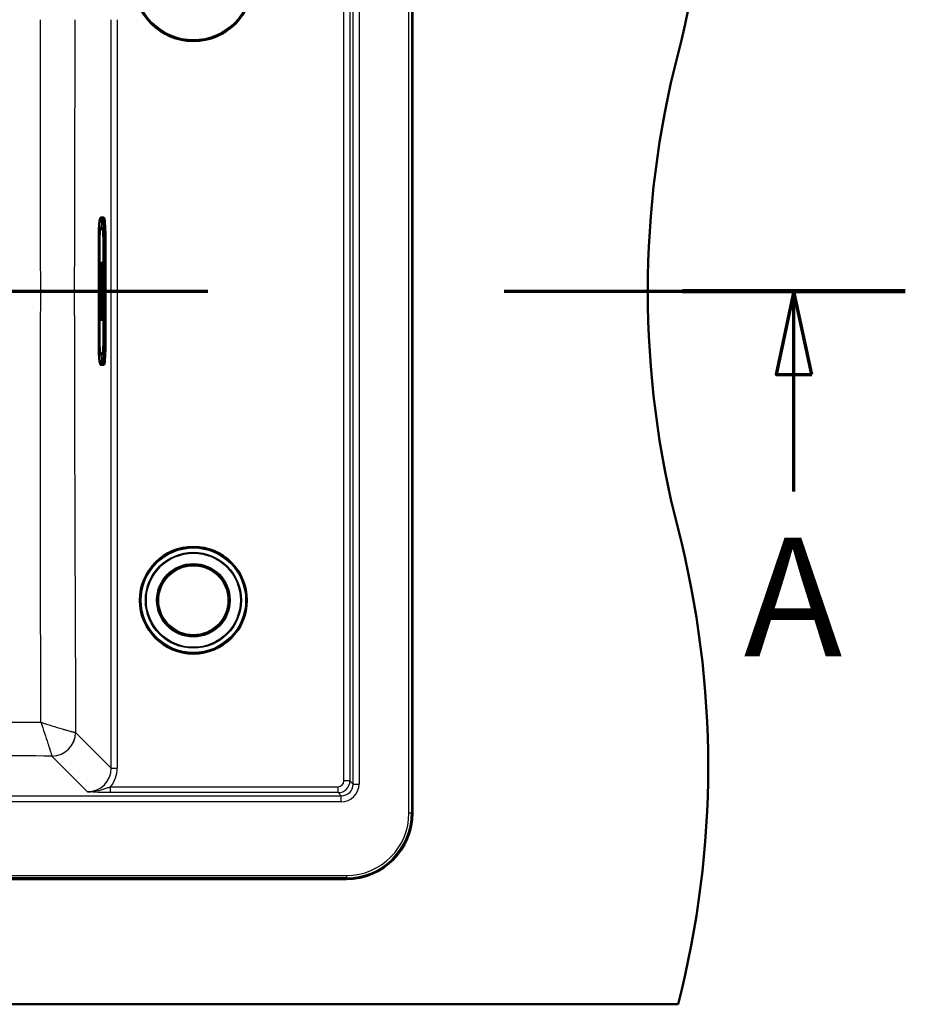
# Model space of a CAD drawing. Units: millimetres. Extents: x 0 to 2100, y 0 to 3887.
# Drawn here: x 1343 to 1716, y 3149 to 3563 of the extents above; entities that cross this region are included whole.
import ezdxf

# ---------------------------------------------------------------- set-up
doc = ezdxf.new("R2010")
doc.units = ezdxf.units.MM
doc.header["$LTSCALE"] = 10
doc.linetypes.add('CHAIN', pattern=[0.3543, 0.2362, -0.0295, 0.0591, -0.0295])
doc.linetypes.add('LONG_DASH_DOTTED', pattern=[0.3001, 0.2362, -0.0295, 0.0049, -0.0295])
for name, color, linetype, lineweight in [('Section View Lines(ISO)', 7, 'LONG_DASH_DOTTED', 70), ('Visible Edges(ISO)', 7, 'Continuous', 50), ('Visible Tangent Edges(ISO)', 7, 'Continuous', 25)]:
    doc.layers.add(name, color=color, linetype=linetype, lineweight=lineweight)
doc.styles.add('Text__5.0mm', font='arial.ttf', dxfattribs={"width": 0.9})

# ---------------------------------------------------------------- blocks, each defined once
blk = doc.blocks.new('2dTransSection0')
at = {"layer": 'Section View Lines(ISO)', "linetype": 'CHAIN', "ltscale": 42.274288}
blk.add_line((42.405, 344.88), (171.605, 344.88), dxfattribs=at)
at = {"layer": 'Section View Lines(ISO)', "linetype": 'Continuous', "lineweight": 140}
blk.add_line((162.227, 344.88), (171.605, 344.88), dxfattribs=at)
at = {"layer": 'Section View Lines(ISO)', "linetype": 'Continuous'}
for p, q in [((166.916, 344.88), (166.166, 341.38)), ((166.916, 341.38), (166.916, 344.88)), ((167.666, 341.38), (166.916, 344.88)), ((166.166, 341.38), (167.666, 341.38)), ((166.916, 336.454), (166.916, 341.38))]:
    blk.add_line(p, q, dxfattribs=at)
at = {"layer": 'Section View Lines(ISO)', "linetype": 'Continuous', "flags": 128}
blk.add_lwpolyline([(167.666, 341.38), (166.916, 344.88), (166.166, 341.38), (167.666, 341.38)], dxfattribs=at)
at = {"layer": 'Section View Lines(ISO)'}
blk.add_solid([(167.666, 341.38), (166.916, 344.88), (166.166, 341.38), (167.666, 341.38)], dxfattribs=at)
at = {"layer": 'Section View Lines(ISO)', "insert": (164.806, 327.954), "char_height": 5, "attachment_point": 7, "style": 'Text__5.0mm'}
blk.add_mtext('A', dxfattribs=at)

msp = doc.modelspace()

# ---------------------------------------------------------------- linework, layer by layer
at = {"layer": 'Visible Edges(ISO)'}
for p, q in [((1508.7, 3229.3), (1508.7, 3668.3)), ((1377.23, 3479.24), (1377.32, 3479.5)), ((1378.45, 3479.8), (1377.58, 3479.8)), ((1378.03, 3477.8), (1378.45, 3477.8)), ((1378.45, 3479.8), (1378.8, 3479.8)), ((1376.69, 3471.8), (1376.69, 3425.8)), ((1377.07, 3471.8), (1377.07, 3425.8)), ((1378.7, 3475.3), (1377.83, 3475.3)), ((1378.78, 3471.8), (1378.78, 3425.8)), ((1379.5, 3425.8), (1379.5, 3471.8)), ((1377.43, 3453.1), (1377.43, 3460.8)), ((1377.43, 3460.8), (1378.1, 3460.8)), ((1377.44, 3453.1), (1377.44, 3460.8)), ((1377.63, 3460.31), (1377.63, 3458.4)), ((1377.69, 3460.31), (1377.63, 3460.31)), ((1377.69, 3460.01), (1377.69, 3460.31)), ((1377.69, 3460.31), (1377.7, 3460.31)), ((1377.85, 3460.01), (1377.69, 3460.01)), ((1377.7, 3460.01), (1377.7, 3460.31)), ((1377.91, 3460.31), (1377.85, 3460.31)), ((1377.85, 3460.31), (1377.85, 3460.01)), ((1377.91, 3457.3), (1377.91, 3460.31)), ((1377.91, 3460.31), (1377.92, 3460.31)), ((1377.92, 3457.3), (1377.92, 3460.31)), ((1378.1, 3460.8), (1378.1, 3453.1)), ((1377.63, 3458.4), (1377.69, 3458.4)), ((1377.69, 3457.04), (1377.63, 3457.04)), ((1377.63, 3457.04), (1377.63, 3455.2)), ((1377.63, 3455.2), (1377.69, 3455.2)), ((1377.75, 3455.06), (1377.63, 3454.46)), ((1377.69, 3458.4), (1377.69, 3458.69)), ((1377.69, 3458.69), (1377.74, 3458.69)), ((1377.69, 3458.4), (1377.7, 3458.4)), ((1377.69, 3456.7), (1377.69, 3457.04)), ((1377.69, 3457.04), (1377.7, 3457.04)), ((1377.85, 3456.7), (1377.69, 3456.7)), ((1377.69, 3455.2), (1377.69, 3455.49)), ((1377.69, 3455.49), (1377.75, 3455.49)), ((1377.69, 3455.2), (1377.7, 3455.2)), ((1377.7, 3458.4), (1377.7, 3458.69)), ((1377.7, 3456.7), (1377.7, 3457.04)), ((1377.7, 3455.2), (1377.7, 3455.49)), ((1377.74, 3458.69), (1377.74, 3458.06)), ((1377.74, 3458.06), (1377.79, 3458.06)), ((1377.75, 3455.49), (1377.75, 3455.06)), ((1377.79, 3458.06), (1377.79, 3458.69)), ((1377.79, 3458.69), (1377.85, 3458.69)), ((1377.79, 3458.06), (1377.8, 3458.06)), ((1377.79, 3455.12), (1377.79, 3455.49)), ((1377.79, 3455.49), (1377.85, 3455.49)), ((1377.8, 3458.06), (1377.8, 3458.69)), ((1377.8, 3455.12), (1377.8, 3455.49)), ((1377.85, 3458), (1377.82, 3458)), ((1377.82, 3458), (1377.82, 3457.3)), ((1377.82, 3457.3), (1377.91, 3457.3)), ((1377.85, 3458.69), (1377.85, 3458)), ((1377.91, 3457.04), (1377.85, 3457.04)), ((1377.85, 3457.04), (1377.85, 3456.7)), ((1377.85, 3455.49), (1377.85, 3455.12)), ((1377.91, 3457.3), (1377.92, 3457.3)), ((1377.91, 3454.4), (1377.91, 3457.04)), ((1377.91, 3457.04), (1377.92, 3457.04)), ((1377.92, 3454.4), (1377.92, 3457.04)), ((1378.1, 3453.1), (1377.43, 3453.1)), ((1377.43, 3444.95), (1377.43, 3452.64)), ((1377.43, 3452.64), (1378.1, 3452.64)), ((1377.44, 3444.95), (1377.44, 3452.64)), ((1377.63, 3454.46), (1377.63, 3453.33)), ((1377.63, 3453.33), (1377.69, 3453.33)), ((1377.69, 3452.41), (1377.63, 3452.41)), ((1377.63, 3452.41), (1377.63, 3451.01)), ((1377.63, 3451.01), (1377.69, 3451.01)), ((1377.69, 3453.63), (1377.76, 3454.02)), ((1377.69, 3453.33), (1377.69, 3453.63)), ((1377.69, 3453.63), (1377.7, 3453.63)), ((1377.69, 3453.33), (1377.7, 3453.33)), ((1377.69, 3452.19), (1377.69, 3452.41)), ((1377.69, 3452.41), (1377.7, 3452.41)), ((1377.69, 3452.19), (1377.7, 3452.19)), ((1377.85, 3451.61), (1377.69, 3452.19)), ((1377.69, 3451.01), (1377.69, 3451.31)), ((1377.69, 3451.31), (1377.71, 3451.23)), ((1377.69, 3451.01), (1377.7, 3451.01)), ((1377.7, 3453.63), (1377.76, 3453.98)), ((1377.7, 3453.33), (1377.7, 3453.63)), ((1377.7, 3452.19), (1377.7, 3452.41)), ((1377.85, 3451.65), (1377.7, 3452.19)), ((1377.7, 3451.01), (1377.7, 3451.28)), ((1377.71, 3451.23), (1377.71, 3450.42)), ((1377.76, 3450.55), (1377.76, 3451.09)), ((1377.76, 3451.09), (1377.85, 3450.8)), ((1377.77, 3450.57), (1377.77, 3451.06)), ((1377.83, 3453.53), (1377.84, 3453.53)), ((1377.91, 3451.87), (1377.85, 3451.87)), ((1377.85, 3451.87), (1377.85, 3451.61)), ((1377.91, 3449.51), (1377.91, 3451.87)), ((1377.91, 3451.87), (1377.92, 3451.87)), ((1377.92, 3449.51), (1377.92, 3451.87)), ((1378.1, 3452.64), (1378.1, 3444.95)), ((1377.69, 3450.67), (1377.63, 3450.67)), ((1377.63, 3450.67), (1377.63, 3448.92)), ((1377.63, 3448.92), (1377.69, 3448.92)), ((1377.69, 3448.67), (1377.63, 3448.67)), ((1377.63, 3448.67), (1377.63, 3447.37)), ((1377.79, 3447.63), (1377.63, 3446.48)), ((1377.63, 3447.37), (1377.69, 3447.37)), ((1377.69, 3450.35), (1377.69, 3450.67)), ((1377.69, 3450.67), (1377.7, 3450.67)), ((1377.71, 3450.42), (1377.69, 3450.35)), ((1377.69, 3449.2), (1377.85, 3449.77)), ((1377.69, 3448.92), (1377.69, 3449.2)), ((1377.69, 3449.2), (1377.7, 3449.2)), ((1377.69, 3448.92), (1377.7, 3448.92)), ((1377.69, 3448.36), (1377.69, 3448.67)), ((1377.69, 3448.67), (1377.7, 3448.67)), ((1377.85, 3448.36), (1377.69, 3448.36)), ((1377.69, 3447.37), (1377.69, 3447.63)), ((1377.69, 3447.63), (1377.79, 3447.63)), ((1377.69, 3447.37), (1377.7, 3447.37)), ((1377.7, 3450.37), (1377.7, 3450.67)), ((1377.7, 3449.2), (1377.85, 3449.74)), ((1377.7, 3448.92), (1377.7, 3449.2)), ((1377.7, 3448.36), (1377.7, 3448.67)), ((1377.7, 3447.37), (1377.7, 3447.63)), ((1377.85, 3450.8), (1377.76, 3450.55)), ((1377.76, 3446.2), (1377.91, 3447.2)), ((1377.77, 3446.2), (1377.92, 3447.2)), ((1377.85, 3449.77), (1377.85, 3449.51)), ((1377.85, 3449.51), (1377.91, 3449.51)), ((1377.91, 3448.67), (1377.85, 3448.67)), ((1377.85, 3448.67), (1377.85, 3448.36)), ((1377.91, 3449.51), (1377.92, 3449.51)), ((1377.91, 3447.2), (1377.91, 3448.67)), ((1377.91, 3448.67), (1377.92, 3448.67)), ((1377.91, 3447.2), (1377.92, 3447.2)), ((1377.92, 3447.2), (1377.92, 3448.67)), ((1378.1, 3444.95), (1377.43, 3444.95)), ((1377.43, 3436.8), (1377.43, 3444.49)), ((1377.43, 3444.49), (1378.1, 3444.49)), ((1377.44, 3436.8), (1377.44, 3444.49)), ((1377.63, 3446.48), (1377.63, 3445.53)), ((1377.63, 3445.53), (1377.85, 3445.53)), ((1377.69, 3444.26), (1377.63, 3444.26)), ((1377.63, 3444.26), (1377.63, 3442.49)), ((1377.69, 3443.93), (1377.69, 3444.26)), ((1377.69, 3444.26), (1377.7, 3444.26)), ((1377.85, 3443.93), (1377.69, 3443.93)), ((1377.69, 3442.73), (1377.76, 3442.73)), ((1377.76, 3442.73), (1377.69, 3442.04)), ((1377.69, 3442.49), (1377.69, 3442.73)), ((1377.7, 3443.93), (1377.7, 3444.26)), ((1377.7, 3442.49), (1377.7, 3442.73)), ((1377.85, 3446.2), (1377.76, 3446.2)), ((1377.85, 3442.04), (1377.79, 3442.73)), ((1377.79, 3442.73), (1377.85, 3442.73)), ((1377.85, 3442.15), (1377.8, 3442.73)), ((1377.91, 3446.46), (1377.85, 3446.46)), ((1377.85, 3446.46), (1377.85, 3446.2)), ((1377.85, 3445.53), (1377.85, 3445.18)), ((1377.85, 3445.18), (1377.91, 3445.18)), ((1377.91, 3444.26), (1377.85, 3444.26)), ((1377.85, 3444.26), (1377.85, 3443.93)), ((1377.85, 3442.73), (1377.85, 3442.49)), ((1377.91, 3445.18), (1377.91, 3446.46)), ((1377.91, 3446.46), (1377.92, 3446.46)), ((1377.91, 3445.18), (1377.92, 3445.18)), ((1377.91, 3442.49), (1377.91, 3444.26)), ((1377.91, 3444.26), (1377.92, 3444.26)), ((1377.92, 3445.18), (1377.92, 3446.46)), ((1377.92, 3442.49), (1377.92, 3444.26)), ((1378.1, 3444.49), (1378.1, 3436.8)), ((1377.63, 3442.49), (1377.69, 3442.49)), ((1377.69, 3442.24), (1377.63, 3442.24)), ((1377.63, 3442.24), (1377.63, 3440.53)), ((1377.63, 3440.53), (1377.69, 3440.53)), ((1377.69, 3440.25), (1377.63, 3440.25)), ((1377.63, 3440.25), (1377.63, 3437.29)), ((1377.69, 3442.49), (1377.7, 3442.49)), ((1377.69, 3442.04), (1377.69, 3442.24)), ((1377.69, 3442.24), (1377.7, 3442.24)), ((1377.69, 3440.74), (1377.79, 3441.7)), ((1377.69, 3440.53), (1377.69, 3440.74)), ((1377.69, 3440.74), (1377.7, 3440.74)), ((1377.69, 3440.53), (1377.7, 3440.53)), ((1377.69, 3439.94), (1377.69, 3440.25)), ((1377.69, 3440.25), (1377.7, 3440.25)), ((1377.85, 3439.94), (1377.69, 3439.94)), ((1377.69, 3437.99), (1377.69, 3438.68)), ((1377.69, 3438.68), (1377.74, 3438.68)), ((1377.7, 3442.14), (1377.7, 3442.24)), ((1377.7, 3440.74), (1377.79, 3441.64)), ((1377.7, 3440.53), (1377.7, 3440.74)), ((1377.7, 3439.94), (1377.7, 3440.25)), ((1377.7, 3437.99), (1377.7, 3438.68)), ((1377.74, 3438.68), (1377.74, 3438.05)), ((1377.79, 3441.7), (1377.85, 3441.01)), ((1377.79, 3438.68), (1377.85, 3438.68)), ((1377.79, 3438.05), (1377.79, 3438.68)), ((1377.8, 3438.05), (1377.8, 3438.68)), ((1377.85, 3442.49), (1377.91, 3442.49)), ((1377.91, 3442.24), (1377.85, 3442.24)), ((1377.85, 3442.24), (1377.85, 3442.04)), ((1377.85, 3441.01), (1377.85, 3440.74)), ((1377.85, 3440.74), (1377.91, 3440.74)), ((1377.91, 3440.25), (1377.85, 3440.25)), ((1377.85, 3440.25), (1377.85, 3439.94)), ((1377.85, 3438.68), (1377.85, 3437.99)), ((1377.91, 3442.49), (1377.92, 3442.49)), ((1377.91, 3440.74), (1377.91, 3442.24)), ((1377.91, 3442.24), (1377.92, 3442.24)), ((1377.91, 3440.74), (1377.92, 3440.74)), ((1377.91, 3437.29), (1377.91, 3440.25)), ((1377.91, 3440.25), (1377.92, 3440.25)), ((1377.92, 3440.74), (1377.92, 3442.24)), ((1377.92, 3437.29), (1377.92, 3440.25)), ((1378.1, 3436.8), (1377.43, 3436.8)), ((1377.63, 3437.29), (1377.72, 3437.29)), ((1377.72, 3437.99), (1377.69, 3437.99)), ((1377.72, 3437.29), (1377.72, 3437.99)), ((1377.72, 3437.99), (1377.73, 3437.99)), ((1377.72, 3437.29), (1377.73, 3437.29)), ((1377.73, 3437.29), (1377.73, 3437.99)), ((1377.74, 3438.05), (1377.79, 3438.05)), ((1377.79, 3438.05), (1377.8, 3438.05)), ((1377.85, 3437.99), (1377.82, 3437.99)), ((1377.82, 3437.99), (1377.82, 3437.29)), ((1377.82, 3437.29), (1377.91, 3437.29)), ((1377.91, 3437.29), (1377.92, 3437.29)), ((1377.83, 3422.3), (1378.7, 3422.3)), ((1377.23, 3418.35), (1377.32, 3418.09)), ((1377.58, 3417.8), (1378.45, 3417.8)), ((1378.45, 3419.8), (1378.03, 3419.8)), ((1378.45, 3417.8), (1378.8, 3417.8)), ((659.91, 3201.51), (1480.91, 3201.51)), ((520.41, 3148.8), (1620.41, 3148.8))]:
    msp.add_line(p, q, dxfattribs=at)
for centre, radius in [((1416.5, 3579.07), 25), ((1416.5, 3318.8), 22.5), ((1416.5, 3318.8), 15.15), ((1416.5, 3318.8), 15.13), ((1416.5, 3318.8), 15)]:
    msp.add_circle(centre, radius, dxfattribs=at)
for centre, radius, start, end in [((1233.12, 3648.8), 400, 345.5225, 14.4775), ((2007.71, 3448.8), 400, 165.5225, 194.4775), ((1233.12, 3248.8), 400, 345.5225, 14.4775), ((1480.91, 3229.3), 27.79, 270, 0)]:
    msp.add_arc(centre, radius, start, end, dxfattribs=at)
for centre, major_axis, start_param, end_param in [((1378.8, 3471.8), (0, 8), 4.712389, 6.283185), ((1377.82, 3455.12), (0, -0.366), 4.712389, 7.853982), ((1377.83, 3455.12), (0, -0.366), 4.712389, 6.12646), ((1377.83, 3454.4), (0, -0.874), 5.16581, 7.853982), ((1377.84, 3454.4), (0, -0.874), 0, 1.570796), ((1378.8, 3425.8), (0, -8), 0, 1.570796)]:
    msp.add_ellipse(centre, major_axis=major_axis, ratio=0.087156, start_param=start_param, end_param=end_param, dxfattribs=at)
for points, knots in [([(1377.23, 3479.24), (1377.14, 3478.97), (1377.08, 3478.69), (1376.97, 3478), (1376.93, 3477.59), (1376.84, 3476.65), (1376.81, 3476.13), (1376.75, 3474.99), (1376.73, 3474.38), (1376.7, 3473.11), (1376.69, 3472.45), (1376.69, 3471.8)], [0.24275, 0.24275, 0.24275, 0.24275, 0.508359, 0.508359, 0.773969, 0.773969, 1.039578, 1.039578, 1.305187, 1.305187, 1.570796, 1.570796, 1.570796, 1.570796]), ([(1377.32, 3479.5), (1377.33, 3479.53), (1377.35, 3479.56), (1377.37, 3479.62), (1377.38, 3479.64), (1377.41, 3479.69), (1377.42, 3479.71), (1377.46, 3479.74), (1377.48, 3479.76), (1377.52, 3479.79), (1377.55, 3479.8), (1377.58, 3479.8)], [6.0404351, 6.0404351, 6.0404351, 6.0404351, 6.0889851, 6.0889851, 6.1375352, 6.1375352, 6.1860852, 6.1860852, 6.2346353, 6.2346353, 6.2831853, 6.2831853, 6.2831853, 6.2831853]), ([(1378.37, 3478.09), (1378.37, 3478.09), (1378.38, 3478.06), (1378.42, 3477.92), (1378.46, 3477.76), (1378.53, 3477.28), (1378.58, 3476.91), (1378.66, 3476), (1378.69, 3475.45), (1378.75, 3474.23), (1378.77, 3473.56), (1378.78, 3472.52), (1378.78, 3472.16), (1378.78, 3471.8)], [6.474844, 6.474844, 6.474844, 6.474844, 6.582695, 6.582695, 6.786536, 6.786536, 7.068369, 7.068369, 7.376647, 7.376647, 7.690807, 7.690807, 7.853982, 7.853982, 7.853982, 7.853982]), ([(1377.83, 3475.3), (1377.77, 3475.3), (1377.7, 3475.28), (1377.59, 3475.24), (1377.55, 3475.22), (1377.47, 3475.15), (1377.43, 3475.12), (1377.38, 3475.05), (1377.36, 3475.01), (1377.3, 3474.91), (1377.29, 3474.85), (1377.23, 3474.65), (1377.2, 3474.5), (1377.16, 3474.11), (1377.14, 3473.88), (1377.1, 3473.36), (1377.09, 3473.07), (1377.07, 3472.46), (1377.07, 3472.15), (1377.07, 3471.82), (1377.07, 3471.81), (1377.07, 3471.8)], [3.141593, 3.141593, 3.141593, 3.141593, 3.172752, 3.172752, 3.207039, 3.207039, 3.249904, 3.249904, 3.311669, 3.311669, 3.445472, 3.445472, 3.759632, 3.759632, 4.073791, 4.073791, 4.38795, 4.38795, 4.70211, 4.70211, 4.712389, 4.712389, 4.712389, 4.712389]), ([(1376.69, 3425.8), (1376.69, 3425.14), (1376.7, 3424.48), (1376.73, 3423.22), (1376.75, 3422.6), (1376.81, 3421.47), (1376.84, 3420.94), (1376.93, 3420), (1376.97, 3419.59), (1377.08, 3418.9), (1377.14, 3418.62), (1377.23, 3418.35)], [1.570796, 1.570796, 1.570796, 1.570796, 1.836406, 1.836406, 2.102015, 2.102015, 2.367624, 2.367624, 2.633233, 2.633233, 2.898842, 2.898842, 2.898842, 2.898842]), ([(1377.07, 3425.8), (1377.07, 3425.48), (1377.07, 3425.16), (1377.09, 3424.55), (1377.1, 3424.26), (1377.13, 3423.74), (1377.15, 3423.51), (1377.2, 3423.11), (1377.23, 3422.95), (1377.28, 3422.74), (1377.3, 3422.68), (1377.37, 3422.56), (1377.39, 3422.53), (1377.46, 3422.44), (1377.51, 3422.39), (1377.65, 3422.32), (1377.72, 3422.3), (1377.8, 3422.3), (1377.82, 3422.3), (1377.83, 3422.3)], [4.712389, 4.712389, 4.712389, 4.712389, 5.026548, 5.026548, 5.340708, 5.340708, 5.654867, 5.654867, 5.969026, 5.969026, 6.126106, 6.126106, 6.181859, 6.181859, 6.239483, 6.239483, 6.276452, 6.276452, 6.283185, 6.283185, 6.283185, 6.283185]), ([(1378.78, 3425.8), (1378.78, 3425.1), (1378.77, 3424.41), (1378.74, 3423.08), (1378.71, 3422.46), (1378.64, 3421.35), (1378.6, 3420.86), (1378.5, 3420.09), (1378.45, 3419.8), (1378.4, 3419.57), (1378.38, 3419.53), (1378.37, 3419.51), (1378.37, 3419.51), (1378.37, 3419.51)], [1.570796, 1.570796, 1.570796, 1.570796, 1.884956, 1.884956, 2.199115, 2.199115, 2.511936, 2.511936, 2.810616, 2.810616, 2.922053, 2.922053, 2.949934, 2.949934, 2.949934, 2.949934]), ([(1377.58, 3417.8), (1377.55, 3417.8), (1377.52, 3417.8), (1377.48, 3417.83), (1377.46, 3417.85), (1377.42, 3417.88), (1377.41, 3417.91), (1377.38, 3417.95), (1377.37, 3417.98), (1377.35, 3418.03), (1377.33, 3418.06), (1377.32, 3418.09)], [3.1415927, 3.1415927, 3.1415927, 3.1415927, 3.1901427, 3.1901427, 3.2386927, 3.2386927, 3.2872428, 3.2872428, 3.3357928, 3.3357928, 3.3843429, 3.3843429, 3.3843429, 3.3843429])]:
    msp.add_open_spline(points, degree=3, knots=knots, dxfattribs=at)
at = {"layer": 'Visible Tangent Edges(ISO)'}
for p, q in [((1507.21, 3229.3), (1507.21, 3668.3)), ((1508.21, 3668.3), (1508.21, 3229.3)), ((1479.87, 3242.83), (1479.87, 3654.76)), ((1482.36, 3654.76), (1482.36, 3242.83)), ((1483.71, 3241.48), (1483.71, 3656.12)), ((1486.2, 3656.12), (1486.2, 3241.48)), ((1381.96, 3248.21), (1381.96, 3563.07)), ((1384.45, 3563.07), (1384.45, 3248.21)), ((1377.33, 3479.12), (1378.2, 3479.12)), ((1378.2, 3478.5), (1377.33, 3478.5)), ((1377.49, 3479.73), (1377.39, 3479.46)), ((1378.26, 3479.46), (1377.39, 3479.46)), ((1377.49, 3479.73), (1378.36, 3479.73)), ((1378.36, 3479.73), (1378.26, 3479.46)), ((1376.69, 3471.8), (1376.69, 3471.8)), ((1376.69, 3425.8), (1376.69, 3471.8)), ((1376.75, 3471.8), (1376.75, 3425.8)), ((1377.07, 3471.8), (1376.75, 3471.8)), ((1377.07, 3471.8), (1377.07, 3471.8)), ((1377.07, 3425.8), (1377.07, 3471.8)), ((1377.33, 3474.8), (1378.2, 3474.8)), ((1378.46, 3471.8), (1378.78, 3471.8)), ((1378.46, 3471.8), (1378.46, 3425.8)), ((1378.79, 3471.8), (1378.78, 3471.8)), ((1378.79, 3425.8), (1378.79, 3471.8)), ((1378.93, 3471.8), (1378.84, 3471.8)), ((1378.84, 3471.8), (1378.84, 3425.8)), ((1378.93, 3471.8), (1379.05, 3471.8)), ((1378.93, 3425.8), (1378.93, 3471.8)), ((1379.15, 3471.8), (1379.05, 3471.8)), ((1379.05, 3471.8), (1379.05, 3425.8)), ((1379.15, 3425.8), (1379.15, 3471.8)), ((1379.15, 3471.8), (1379.5, 3471.8)), ((1377.79, 3455.12), (1377.8, 3455.12)), ((1377.91, 3454.4), (1377.92, 3454.4)), ((1376.69, 3425.8), (1376.69, 3425.8)), ((1377.07, 3425.8), (1376.75, 3425.8)), ((1377.07, 3425.8), (1377.07, 3425.8)), ((1378.2, 3422.8), (1377.33, 3422.8)), ((1378.78, 3425.8), (1378.46, 3425.8)), ((1378.79, 3425.8), (1378.78, 3425.8)), ((1378.93, 3425.8), (1378.84, 3425.8)), ((1379.05, 3425.8), (1378.93, 3425.8)), ((1379.15, 3425.8), (1379.05, 3425.8)), ((1379.15, 3425.8), (1379.5, 3425.8)), ((1377.33, 3419.1), (1378.2, 3419.1)), ((1378.2, 3418.47), (1377.33, 3418.47)), ((1377.49, 3417.86), (1377.39, 3418.13)), ((1377.39, 3418.13), (1378.26, 3418.13)), ((1378.36, 3417.86), (1377.49, 3417.86)), ((1378.36, 3417.86), (1378.26, 3418.13)), ((1366.96, 3263.21), (1381.96, 3248.21)), ((1372, 3238.25), (1357, 3253.25)), ((1381.96, 3248.21), (1384.45, 3248.21)), ((1381.66, 3237.85), (1381.66, 3240.34)), ((1381.66, 3240.34), (1477.38, 3240.34)), ((1477.38, 3237.85), (1477.38, 3240.34)), ((1482.36, 3242.83), (1479.87, 3242.83)), ((1483.71, 3241.48), (1482.36, 3242.83)), ((1483.71, 3241.48), (1486.2, 3241.48)), ((662.09, 3236.5), (1478.73, 3236.5)), ((1477.38, 3237.85), (1381.66, 3237.85)), ((1477.38, 3237.85), (1478.73, 3236.5)), ((1478.73, 3234), (1478.73, 3236.5)), ((1478.73, 3234), (662.09, 3234)), ((1507.21, 3229.3), (1508.21, 3229.3)), ((1508.7, 3229.3), (1508.21, 3229.3)), ((659.91, 3203), (1480.91, 3203)), ((1480.91, 3203), (1480.91, 3202)), ((1480.91, 3202), (659.91, 3202)), ((1480.91, 3201.51), (1480.91, 3202))]:
    msp.add_line(p, q, dxfattribs=at)
for centre, radius in [((1416.5, 3579.07), 24.5), ((1416.5, 3318.8), 22), ((1416.5, 3318.8), 20.19), ((1416.5, 3318.8), 19.79), ((1416.5, 3318.8), 15.47), ((1416.5, 3318.8), 14.54)]:
    msp.add_circle(centre, radius, dxfattribs=at)
for radius in [26.3, 27.3]:
    msp.add_arc((1480.91, 3229.3), radius, 270, 0, dxfattribs=at)
for centre, major_axis, ratio, start_param, end_param in [((1377.33, 3471.8), (0, 7.32), 0.087156, 0, 1.570796), ((1377.33, 3471.8), (0, 6.7), 0.087156, 0, 1.570796), ((1377.39, 3471.8), (0, 7.67), 0.087156, 0, 0.24275), ((1377.49, 3471.8), (0, 7.93), 0.087156, 0, 0.24275), ((1378.33, 3479.12), (0, -1), 0.996195, 4.363323, 4.712389), ((1378.03, 3478.5), (0, -0.7), 0.996195, 4.712389, 6.283185), ((1377.58, 3479.7), (0, 0.1), 0.996195, 0, 1.22173), ((1378.03, 3471.8), (0, 6), 0.087156, 0, 0.958715), ((1379.2, 3479.12), (0, 1), 0.996195, 1.22173, 1.570796), ((1378.2, 3471.8), (0, 7.32), 0.087156, 4.712389, 6.283185), ((1378.2, 3471.8), (0, 6.7), 0.087156, 4.712389, 6.283185), ((1378.9, 3478.5), (0, 0.7), 0.996195, 1.570796, 2.337638), ((1378.26, 3471.8), (0, 7.67), 0.087156, 4.712389, 6.283185), ((1378.45, 3479.7), (0, 0.1), 0.996195, 0, 1.22173), ((1378.36, 3471.8), (0, 7.93), 0.087156, 4.712389, 6.283185), ((1378.45, 3471.8), (0, 8), 0.087156, 4.712389, 6.283185), ((1377.33, 3471.8), (0, 3), 0.087156, 0, 1.570796), ((1377.83, 3474.8), (0, 0.5), 0.996195, 0, 1.570796), ((1378.7, 3474.8), (0, 0.5), 0.996195, 0.007707, 1.570796), ((1378.2, 3471.8), (0, 3), 0.087156, 4.712389, 6.283185), ((1377.33, 3425.8), (0, -7.32), 0.087156, 4.712389, 6.283185), ((1377.33, 3425.8), (0, -6.7), 0.087156, 4.712389, 6.283185), ((1377.33, 3425.8), (0, -3), 0.087156, 4.712389, 6.283185), ((1377.83, 3422.8), (0, -0.5), 0.996195, 4.712389, 6.283185), ((1378.03, 3425.8), (0, -6), 0.087156, 5.324471, 6.283185), ((1378.2, 3425.8), (0, -3), 0.087156, 0, 1.570796), ((1378.2, 3425.8), (0, -7.32), 0.087156, 0, 1.570796), ((1378.2, 3425.8), (0, -6.7), 0.087156, 0, 1.570796), ((1378.7, 3422.8), (0, -0.5), 0.996195, 4.712389, 6.275478), ((1378.26, 3425.8), (0, -7.67), 0.087156, 0, 1.570796), ((1378.36, 3425.8), (0, -7.93), 0.087156, 0, 1.570796), ((1378.45, 3425.8), (0, -8), 0.087156, 0, 1.570796), ((1377.39, 3425.8), (0, -7.67), 0.087156, 6.040435, 6.283185), ((1377.49, 3425.8), (0, -7.93), 0.087156, 6.040435, 6.283185), ((1378.03, 3419.1), (0, 0.7), 0.996195, 0, 1.570796), ((1378.33, 3418.47), (0, 1), 0.996195, 1.570796, 1.919862), ((1377.58, 3417.9), (0.0343, -0.0939), 0.997084, 4.712389, 5.934119), ((1378.9, 3419.1), (0, 0.7), 0.996195, 0.803954, 1.570796), ((1379.2, 3418.47), (0, -1), 0.996195, 4.712389, 5.061455), ((1378.45, 3417.9), (0.0343, -0.0939), 0.997084, 4.712389, 5.934119), ((1356.99, 3263.22), (-6.12, -7.91), 0.989948, 0.66397, 2.223763), ((1357, 3263.21), (-7.07, -7.07), 0.992433, 0.789196, 2.352396), ((1351.99, 3263.16), (15.03, 0.05), 0.002532, 6.170603, 6.19591), ((1371.91, 3248.3), (-7.15, 7.15), 0.988706, 2.359993, 3.923193), ((1371.91, 3248.3), (-8.91, 8.91), 0.992433, 3.242959, 3.923193), ((1477.36, 3242.85), (1.78, -1.78), 0.992433, 5.501585, 7.064785), ((1477.36, 3242.85), (3.54, -3.54), 0.999971, 5.501585, 7.064785), ((1478.68, 3241.53), (5.34, -5.34), 0.992433, 5.501585, 7.064785), ((1478.68, 3241.53), (3.59, -3.59), 0.985007, 5.501585, 7.064785)]:
    msp.add_ellipse(centre, major_axis=major_axis, ratio=ratio, start_param=start_param, end_param=end_param, dxfattribs=at)
for points, knots in [([(1352.33, 3267.5), (1352.25, 3297.7), (1352.19, 3327.91), (1352.17, 3388.34), (1352.25, 3418.56), (1352.25, 3479.04), (1352.17, 3509.27), (1352.18, 3547.34), (1352.19, 3555.21), (1352.2, 3563.07)], [0, 0, 0, 0, 0.25, 0.25, 0.5, 0.5, 0.75, 0.75, 0.8150758, 0.8150758, 0.8150758, 0.8150758]), ([(1366.68, 3563.07), (1366.65, 3556.3), (1366.63, 3549.53), (1366.61, 3542.75), (1366.6, 3542.38), (1366.6, 3542), (1366.6, 3541.63), (1366.55, 3526.35), (1366.5, 3511.08), (1366.47, 3495.8), (1366.43, 3480.14), (1366.41, 3464.48), (1366.41, 3448.81), (1366.41, 3448.81), (1366.41, 3448.81), (1366.41, 3448.8), (1366.41, 3433.14), (1366.43, 3417.49), (1366.47, 3401.83), (1366.5, 3386.54), (1366.55, 3371.26), (1366.6, 3355.98), (1366.6, 3355.61), (1366.6, 3355.24), (1366.61, 3354.87), (1366.71, 3324.31), (1366.84, 3293.76), (1366.96, 3263.21)], [0.1922104, 0.1922104, 0.1922104, 0.1922104, 0.2469637, 0.2469637, 0.2469637, 0.25, 0.25, 0.25, 0.373458, 0.373458, 0.373458, 0.4999654, 0.4999654, 0.4999654, 0.5, 0.5, 0.5, 0.6264786, 0.6264786, 0.6264786, 0.75, 0.75, 0.75, 0.7529898, 0.7529898, 0.7529898, 1, 1, 1, 1]), ([(914.22, 3266.94), (950.7, 3267.06), (987.19, 3267.17), (1060.18, 3267.35), (1096.68, 3267.42), (1169.7, 3267.5), (1206.22, 3267.51), (1279.27, 3267.51), (1315.81, 3267.51), (1352.33, 3267.5)], [0, 0, 0, 0, 0.25, 0.25, 0.5, 0.5, 0.75, 0.75, 1, 1, 1, 1]), ([(1352.33, 3267.5), (1353.9, 3266.98), (1355.48, 3266.47), (1356.98, 3265.99), (1358.53, 3265.5), (1360.02, 3265.04), (1361.32, 3264.65), (1361.56, 3264.58), (1361.79, 3264.51), (1362.01, 3264.45), (1362.45, 3264.32), (1362.87, 3264.2), (1363.26, 3264.09), (1363.88, 3263.91), (1364.45, 3263.75), (1364.94, 3263.62), (1365.45, 3263.49), (1365.89, 3263.38), (1366.22, 3263.31), (1366.57, 3263.24), (1366.8, 3263.2), (1366.93, 3263.21)], [0, 0, 0, 0, 0.225168, 0.225168, 0.225168, 0.458061, 0.458061, 0.458061, 0.5, 0.5, 0.5, 0.582836, 0.582836, 0.582836, 0.714577, 0.714577, 0.714577, 0.853571, 0.853571, 0.853571, 1, 1, 1, 1]), ([(1352.33, 3267.5), (1352.85, 3265.92), (1353.37, 3264.36), (1353.86, 3262.88), (1354.37, 3261.34), (1354.86, 3259.87), (1355.28, 3258.6), (1355.35, 3258.37), (1355.43, 3258.14), (1355.5, 3257.93), (1355.64, 3257.5), (1355.77, 3257.09), (1355.89, 3256.71), (1356.09, 3256.1), (1356.27, 3255.56), (1356.42, 3255.09), (1356.58, 3254.6), (1356.71, 3254.19), (1356.8, 3253.88), (1356.9, 3253.56), (1356.96, 3253.35), (1356.99, 3253.26)], [0, 0, 0, 0, 0.225166, 0.225166, 0.225166, 0.458052, 0.458052, 0.458052, 0.5, 0.5, 0.5, 0.582824, 0.582824, 0.582824, 0.714562, 0.714562, 0.714562, 0.853559, 0.853559, 0.853559, 1, 1, 1, 1]), ([(1356.99, 3253.26), (1320.18, 3253.33), (1283.35, 3253.36), (1246.54, 3253.34), (1246.08, 3253.34), (1245.62, 3253.34), (1245.17, 3253.34), (1207.9, 3253.32), (1170.64, 3253.25), (1133.39, 3253.14), (1133.38, 3253.14), (1133.38, 3253.14), (1133.37, 3253.14), (1096.11, 3253.04), (1058.87, 3252.91), (1021.63, 3252.77), (1021.18, 3252.77), (1020.74, 3252.77), (1020.29, 3252.77), (983.5, 3252.63), (946.7, 3252.48), (909.91, 3252.33)], [0, 0, 0, 0, 0.246941, 0.246941, 0.246941, 0.25, 0.25, 0.25, 0.499961, 0.499961, 0.499961, 0.5, 0.5, 0.5, 0.75, 0.75, 0.75, 0.752981, 0.752981, 0.752981, 1, 1, 1, 1]), ([(1372, 3238.25), (1373.63, 3238.2), (1375.27, 3238.43), (1376.87, 3238.82), (1378.01, 3239.1), (1379.13, 3239.46), (1380.28, 3239.85), (1380.47, 3239.92), (1380.66, 3239.99), (1380.86, 3240.05), (1381.12, 3240.15), (1381.39, 3240.24), (1381.66, 3240.34)], [0, 0, 0, 0, 0.5, 0.5, 0.5, 0.8564677, 0.8564677, 0.8564677, 0.9166907, 0.9166907, 0.9166907, 0.9999951, 0.9999951, 0.9999951, 0.9999951]), ([(1381.66, 3237.85), (1379.82, 3237.85), (1378.06, 3237.9), (1376.46, 3237.97), (1374.87, 3238.05), (1373.41, 3238.15), (1372, 3238.25)], [0, 0, 0, 0, 0.499999, 0.499999, 0.499999, 1, 1, 1, 1])]:
    msp.add_open_spline(points, degree=3, knots=knots, dxfattribs=at)
msp.add_open_spline([(1357, 3253.25), (1357, 3253.25), (1356.99, 3253.25), (1356.99, 3253.26)], degree=3, dxfattribs=at)

# ---------------------------------------------------------------- block references
at = {"layer": 'Section View Lines(ISO)', "xscale": 10, "yscale": 10, "zscale": 10}
msp.add_blockref('2dTransSection0', (0, 0), dxfattribs=at)

doc.saveas('drawing.dxf')
